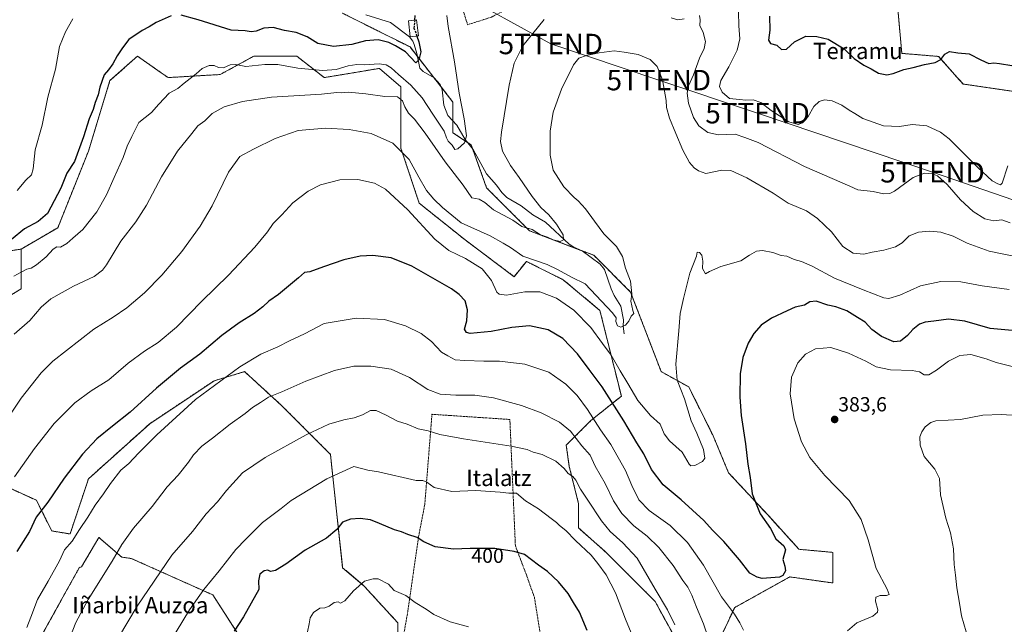
# Model space of a CAD drawing. Units: metres. Extents: x 623583 to 627012, y 4780450 to 4782826.
# Drawn here: x 626126 to 626608, y 4781621 to 4781917 of the extents above; entities that cross this region are included whole.
import ezdxf
from ezdxf.enums import TextEntityAlignment as Align

# ---------------------------------------------------------------- set-up
doc = ezdxf.new("R2010")
doc.units = ezdxf.units.M
doc.header["$MEASUREMENT"] = 0
doc.linetypes.add('TRAZOS', pattern=[0.75, 0.5, -0.25])
doc.linetypes.add('TRAZOSX2', pattern=[1.5, 1, -0.5])
doc.layers.get('0').update_dxf_attribs({"lineweight": 5})
for name, color, linetype, lineweight in [('Alambrada', 19, 'TRAZOS', 0), ('Arbolado forestal', 92, 'TRAZOS', 0), ('Arbolado forestal CxS', 92, 'Continuous', 0), ('Carátula', 7, 'Continuous', 5), ('Corriente natural lineal', 142, 'Continuous', 13), ('Curva de nivel maestra', 36, 'Continuous', 30), ('Curva de nivel maestra oculto', 36, 'TRAZOSX2', 30), ('Curva de nivel normal', 36, 'Continuous', 0), ('Edificación ligera', 1, 'Continuous', 0), ('Edificación ligera Cxs', 1, 'Continuous', 0), ('Prado', 92, 'Continuous', 0), ('Prado CxS', 92, 'Continuous', 0), ('Punto de cota en terreno', 7, 'Continuous', 0), ('Rótulo de curva de nivel directora', 19, 'Continuous', 0), ('Rótulo de punto de cota en terreno', 19, 'Continuous', 0), ('Tendido', 6, 'Continuous', 0), ('Texto cartográfico', 19, 'Continuous', 0), ('Torre de tendido puntual', 7, 'Continuous', 0)]:
    doc.layers.add(name, color=color, linetype=linetype, lineweight=lineweight)
doc.styles.add('Arial', font='txt', dxfattribs={"height": 0.2})

# ---------------------------------------------------------------- blocks, each defined once
blk = doc.blocks.new('*U154')
at = {"layer": 'Arbolado forestal CxS', "color": 92, "linetype": 'Continuous', "lineweight": 0}
for points in [[(626639.25, 4781878.2, 354.5), (626588.19, 4781885.71, 351.02), (626576.18, 4781899.23, 349.82), (626558.16, 4781900.73, 349.2), (626555.16, 4781933.77, 344.58)], [(626283.99, 4781920.39, 345.53), (626299.01, 4781912.88, 347.29), (626317.03, 4781903.87, 349.02), (626338.05, 4781876.84, 353.25), (626338.05, 4781861.82, 354.06), (626347.06, 4781855.81, 355.5), (626354.57, 4781834.79, 357.29), (626375.59, 4781813.77, 360.15), (626407.13, 4781801.75, 362.14), (626425.15, 4781783.73, 364.78), (626440.17, 4781744.69, 368.33), (626453.68, 4781737.18, 370.71), (626465.69, 4781713.15, 371.66), (626473.2, 4781695.13, 372.98), (626492.72, 4781674.11, 375.39), (626507.74, 4781657.59, 375.89), (626524.26, 4781656.09, 377.86), (626524.26, 4781641.07, 377.71), (626503.24, 4781644.07, 375.21), (626476.21, 4781629.06, 379.48), (626462.69, 4781600.52, 386.47)], [(626453.68, 4781602.03, 389.41), (626437.16, 4781632.06, 390.87), (626413.14, 4781656.09, 393.3), (626399.62, 4781668.1, 393.38), (626399.62, 4781680.11, 391.35), (626395.11, 4781698.14, 389.26), (626393.61, 4781708.65, 387.2), (626405.63, 4781720.66, 380.47), (626420.64, 4781732.67, 372.84), (626410.13, 4781774.72, 366.36), (626392.11, 4781789.74, 366.43), (626374.09, 4781798.75, 365.49), (626368.08, 4781791.24, 367.78), (626344.06, 4781809.26, 367.1), (626321.53, 4781827.28, 367.77), (626312.52, 4781854.31, 364.72), (626312.52, 4781884.35, 357.5), (626302.01, 4781893.36, 355.53), (626274.98, 4781888.85, 356.18), (626261.46, 4781899.37, 352.85), (626240.44, 4781899.37, 353.25), (626223.92, 4781890.36, 355.69), (626198.39, 4781888.85, 353.91), (626195.02, 4781891.22, 353.33), (626183.38, 4781899.37, 351.06), (626169.86, 4781887.35, 350.47), (626159.35, 4781852.81, 350.94), (626144.33, 4781815.27, 352.35), (626126.31, 4781804.76, 352.74), (626113.83, 4781802.84, 350.98)]]:
    blk.add_polyline3d(points, dxfattribs=at)
blk = doc.blocks.new('*U190')
at = {"layer": 'Curva de nivel normal', "color": 36, "linetype": 'Continuous', "lineweight": 0}
blk.add_polyline3d([(626123.02, 4781693.07, 370), (626132.86, 4781707.02, 370), (626142.59, 4781719.25, 370), (626152.59, 4781729.34, 370), (626160.72, 4781735.24, 370), (626169.41, 4781740.7, 370), (626178.86, 4781748.79, 370), (626186.86, 4781754.78, 370), (626193.61, 4781759, 370), (626202.55, 4781766.57, 370), (626215, 4781779.32, 370), (626228, 4781792.06, 370), (626241, 4781805.7, 370), (626247.08, 4781813.22, 370), (626249.94, 4781817.37, 370), (626254.1, 4781821.64, 370), (626259.53, 4781827.41, 370), (626267, 4781833.18, 370), (626273.17, 4781836.29, 370), (626282.61, 4781838.73, 370), (626291.44, 4781838.9, 370), (626299.61, 4781837.07, 370), (626304.98, 4781834.12, 370), (626315.91, 4781824.09, 370), (626329.2, 4781809.66, 370), (626336.04, 4781804.09, 370), (626344.23, 4781800.16, 370), (626352.34, 4781795.12, 370), (626356.99, 4781789.32, 370), (626359.57, 4781783.63, 370), (626360.68, 4781782.63, 370), (626364.35, 4781782.23, 370), (626373.29, 4781783.79, 370), (626380.65, 4781783.76, 370), (626388.89, 4781780.67, 370), (626397.34, 4781774.78, 370), (626405.61, 4781766.39, 370), (626411.37, 4781758.48, 370), (626415.72, 4781752.83, 370), (626420, 4781745.11, 370), (626423.79, 4781738.9, 370), (626428.68, 4781730.62, 370), (626434.92, 4781723.15, 370), (626439.73, 4781718.86, 370), (626441.61, 4781714.18, 370), (626444.25, 4781710.69, 370), (626450.42, 4781705.2, 370), (626453.88, 4781699.32, 370), (626454.71, 4781698.54, 370), (626456.71, 4781698.74, 370), (626460.46, 4781700.6, 370), (626461.57, 4781702.23, 370), (626460.84, 4781706.44, 370), (626457.72, 4781714.45, 370), (626454.84, 4781720.61, 370), (626451.59, 4781731.36, 370), (626448.01, 4781740.52, 370), (626447.32, 4781748.34, 370), (626448.83, 4781764.64, 370), (626449.46, 4781773.27, 370), (626451.14, 4781780.59, 370), (626454.16, 4781792.94, 370), (626457.47, 4781801.25, 370), (626457.74, 4781803.2, 370), (626459.02, 4781803.13, 370), (626460.06, 4781801.84, 370), (626460.54, 4781798.83, 370), (626460.48, 4781795.33, 370), (626461.86, 4781792.68, 370), (626463.85, 4781793.74, 370), (626469.47, 4781796.23, 370), (626479.23, 4781799.06, 370), (626483.53, 4781801.86, 370), (626486.87, 4781803.83, 370), (626489.87, 4781804.06, 370), (626494.87, 4781803.13, 370), (626498.94, 4781801.71, 370), (626501.84, 4781801.28, 370), (626505.3, 4781799.73, 370), (626508.95, 4781798.72, 370), (626514.25, 4781796.35, 370), (626525.1, 4781790.53, 370), (626539.28, 4781784.72, 370), (626549.27, 4781780.83, 370), (626551.84, 4781780.63, 370), (626557.18, 4781782.11, 370), (626567.3, 4781786.83, 370), (626577.26, 4781788.92, 370), (626587.05, 4781788.79, 370), (626597.61, 4781786.71, 370), (626610.74, 4781784.9, 370)], dxfattribs=at)
blk = doc.blocks.new('*U205')
at = {"layer": 'Curva de nivel normal', "color": 36, "linetype": 'Continuous', "lineweight": 0}
blk.add_polyline3d([(626111.3, 4781709.51, 365), (626126.32, 4781731.61, 365), (626136.19, 4781744.05, 365), (626141.91, 4781749.79, 365), (626162, 4781765.55, 365), (626171.42, 4781771.45, 365), (626178.12, 4781776, 365), (626186.85, 4781783.41, 365), (626195.28, 4781792, 365), (626205.14, 4781803.64, 365), (626214.18, 4781815.98, 365), (626219.95, 4781825.94, 365), (626227.99, 4781842.42, 365), (626233.5, 4781850.23, 365), (626240.2, 4781853.73, 365), (626250.89, 4781859.05, 365), (626262.16, 4781862.97, 365), (626275.65, 4781864.14, 365), (626287.16, 4781863.44, 365), (626297.96, 4781861.48, 365), (626308.64, 4781856.78, 365), (626316.56, 4781848.75, 365), (626321.32, 4781840.03, 365), (626325.12, 4781833.58, 365), (626328.72, 4781829.17, 365), (626332.97, 4781825.19, 365), (626342.16, 4781817.69, 365), (626356.3, 4781811.22, 365), (626362.73, 4781807.68, 365), (626366.26, 4781805.55, 365), (626372.37, 4781801.37, 365), (626384.23, 4781797.3, 365), (626389.37, 4781794.77, 365), (626396.22, 4781791, 365), (626402.88, 4781787.74, 365), (626416.34, 4781773.58, 365), (626418.18, 4781771.09, 365), (626417.93, 4781769.23, 365), (626418.78, 4781767.15, 365), (626420.34, 4781766.52, 365), (626422.65, 4781767.46, 365), (626424.39, 4781769.45, 365), (626425.44, 4781771.88, 365), (626426.71, 4781773.27, 365), (626426.28, 4781774.6, 365), (626425.32, 4781779.31, 365), (626425.75, 4781782.81, 365), (626425.05, 4781789.11, 365), (626422.72, 4781795.34, 365), (626421.19, 4781801.11, 365), (626418.19, 4781805.97, 365), (626412.12, 4781812.23, 365), (626407.43, 4781818.39, 365), (626403.11, 4781824.57, 365), (626399.54, 4781828.41, 365), (626397.45, 4781830.02, 365), (626392.37, 4781835.28, 365), (626387.28, 4781843.4, 365), (626385.68, 4781850.88, 365), (626385.76, 4781862.55, 365), (626387.23, 4781871.95, 365), (626391.27, 4781883.26, 365), (626397.21, 4781895.04, 365), (626399.73, 4781898.33, 365), (626403.53, 4781899.65, 365), (626409.69, 4781901.06, 365), (626417.15, 4781901.9, 365), (626422.02, 4781901.36, 365), (626428.87, 4781900.21, 365), (626434.69, 4781897.68, 365), (626438.19, 4781894.36, 365), (626440.86, 4781887.74, 365), (626442.61, 4781877.64, 365), (626442.85, 4781874.27, 365), (626444.23, 4781868.94, 365), (626447.43, 4781861.45, 365), (626450.8, 4781853.25, 365), (626454.12, 4781847.24, 365), (626456.37, 4781844.62, 365), (626458.49, 4781843.1, 365), (626462.08, 4781841.78, 365), (626469.85, 4781843.45, 365), (626474.36, 4781843.27, 365), (626482.23, 4781839.68, 365), (626495, 4781832.12, 365), (626502.36, 4781827.3, 365), (626511.41, 4781823.51, 365), (626516.79, 4781819.83, 365), (626523.69, 4781813.28, 365), (626529.3, 4781806.01, 365), (626534.38, 4781802.8, 365), (626539.57, 4781802.36, 365), (626543.67, 4781803.32, 365), (626549.32, 4781804.31, 365), (626555.14, 4781805.88, 365), (626558.35, 4781807.82, 365), (626561.81, 4781811.24, 365), (626566.41, 4781813.11, 365), (626571.68, 4781813.58, 365), (626577.28, 4781812.99, 365), (626583.28, 4781811.03, 365), (626590.14, 4781807.63, 365), (626600.94, 4781803.74, 365), (626616.21, 4781800.64, 365)], dxfattribs=at)
blk = doc.blocks.new('*U208')
at = {"layer": 'Curva de nivel normal', "color": 36, "linetype": 'Continuous', "lineweight": 0}
for points in [[(626129.13, 4781619.31, 380), (626131.14, 4781624.31, 380), (626134.38, 4781632.98, 380), (626139.62, 4781641.98, 380), (626145.11, 4781651.98, 380), (626147.68, 4781657.31, 380), (626151.44, 4781661.64, 380), (626155, 4781667.31, 380), (626159.09, 4781673.31, 380), (626162.68, 4781679.26, 380), (626166.8, 4781684.78, 380), (626170.22, 4781689.93, 380), (626175.24, 4781696.31, 380), (626179.15, 4781699.64, 380), (626183.83, 4781704.64, 380), (626192.89, 4781713.64, 380), (626211.89, 4781730.96, 380), (626233.55, 4781746.97, 380), (626243.95, 4781753.31, 380), (626252.22, 4781756.78, 380), (626257.87, 4781759.75, 380), (626265.2, 4781763.25, 380), (626274.9, 4781768.22, 380), (626290.67, 4781770.9, 380), (626304.55, 4781770.18, 380), (626314.79, 4781767.14, 380), (626322.41, 4781763.42, 380), (626327.48, 4781759.45, 380), (626332.41, 4781754.24, 380), (626335.5, 4781752.42, 380), (626339.2, 4781750.55, 380), (626343.88, 4781750.16, 380), (626353.2, 4781749.79, 380), (626360.84, 4781749.88, 380), (626373.37, 4781748.42, 380), (626385.02, 4781744.45, 380), (626393.48, 4781738.53, 380), (626399, 4781733.06, 380), (626404.09, 4781726.16, 380), (626410.44, 4781716.14, 380), (626415.41, 4781709, 380), (626422.67, 4781696.27, 380), (626425.73, 4781688.79, 380), (626429.14, 4781681.78, 380), (626434.32, 4781676.59, 380), (626444.63, 4781669.31, 380), (626453, 4781660.98, 380), (626460.91, 4781649.81, 380), (626469.7, 4781634.31, 380), (626476.11, 4781625.8, 380), (626478.75, 4781621.57, 380), (626480.5, 4781617.92, 380)], [(626531.6, 4781617.58, 380), (626536.18, 4781621.49, 380), (626543.88, 4781624.88, 380), (626546.28, 4781626.72, 380), (626546.48, 4781627.87, 380), (626545.28, 4781632.16, 380), (626545.49, 4781634.05, 380), (626547.58, 4781635.02, 380), (626550.71, 4781634.88, 380), (626552.02, 4781635.37, 380), (626550.99, 4781637.98, 380), (626545.57, 4781648.14, 380), (626541.6, 4781662.16, 380), (626538.2, 4781672.24, 380), (626532.41, 4781681.51, 380), (626520.34, 4781693.77, 380), (626513.06, 4781702.52, 380), (626508.99, 4781710.22, 380), (626505.45, 4781721.58, 380), (626503.37, 4781733.8, 380), (626504.12, 4781741.96, 380), (626507.22, 4781749.03, 380), (626510.94, 4781753.2, 380), (626515.81, 4781755.87, 380), (626523.33, 4781756.45, 380), (626532.05, 4781753.79, 380), (626540.49, 4781749.86, 380), (626545.58, 4781747.08, 380), (626552.55, 4781745.55, 380), (626563.16, 4781745.25, 380), (626566.9, 4781744.55, 380), (626569.13, 4781743.06, 380), (626571.45, 4781743.17, 380), (626575.18, 4781745.36, 380), (626581.07, 4781749.79, 380), (626586.67, 4781752.66, 380), (626592.06, 4781753.09, 380), (626599.48, 4781750.98, 380), (626604.38, 4781749.13, 380), (626612.98, 4781747.07, 380)]]:
    blk.add_polyline3d(points, dxfattribs=at)
blk = doc.blocks.new('*U212')
at = {"layer": 'Curva de nivel normal', "color": 36, "linetype": 'Continuous', "lineweight": 0}
for points in [[(626149.4, 4781612.01, 385), (626153.14, 4781621.66, 385), (626159.22, 4781632.92, 385), (626170.93, 4781651.76, 385), (626175.65, 4781659.98, 385), (626181.39, 4781667.88, 385), (626190.61, 4781678.57, 385), (626197.96, 4781688.21, 385), (626203.4, 4781693.98, 385), (626208.42, 4781700.31, 385), (626210.84, 4781703.86, 385), (626215.02, 4781708.12, 385), (626220.19, 4781712, 385), (626228.86, 4781719.02, 385), (626236.24, 4781724.19, 385), (626239.82, 4781727.18, 385), (626243.66, 4781729.51, 385), (626247.64, 4781732.22, 385), (626254.2, 4781734.78, 385), (626265.87, 4781740.03, 385), (626279.93, 4781745.32, 385), (626289.46, 4781747.4, 385), (626297.76, 4781747.36, 385), (626307.72, 4781745.87, 385), (626316.79, 4781741.9, 385), (626325.83, 4781735.97, 385), (626331.81, 4781733.65, 385), (626339.53, 4781733.19, 385), (626348.72, 4781733.22, 385), (626357.93, 4781731.81, 385), (626371.66, 4781728.08, 385), (626381.34, 4781724.53, 385), (626390.29, 4781719.95, 385), (626395.64, 4781715.56, 385), (626401.25, 4781708.3, 385), (626405.28, 4781703.66, 385), (626407.77, 4781698.28, 385), (626412.75, 4781689.77, 385), (626416.78, 4781681.42, 385), (626420.84, 4781675.16, 385), (626426.84, 4781669.08, 385), (626433.36, 4781663.96, 385), (626438.94, 4781658.41, 385), (626446.03, 4781649.64, 385), (626450.74, 4781642.31, 385), (626453.2, 4781638.98, 385), (626455.28, 4781635.06, 385), (626457.43, 4781629.22, 385), (626460.96, 4781621.08, 385), (626465.41, 4781608.18, 385)], [(626589.7, 4781617.07, 385), (626587.46, 4781624.89, 385), (626586.46, 4781631.23, 385), (626585.12, 4781638.66, 385), (626584.5, 4781644.92, 385), (626583.82, 4781650.08, 385), (626583.51, 4781657.88, 385), (626582.08, 4781665.71, 385), (626579.79, 4781672.8, 385), (626577.16, 4781684.27, 385), (626576.58, 4781692.3, 385), (626574.34, 4781696.93, 385), (626569.16, 4781703.08, 385), (626567.09, 4781708.69, 385), (626567.06, 4781712.7, 385), (626567.93, 4781715.26, 385), (626569.54, 4781717.65, 385), (626572.32, 4781719.78, 385), (626574.85, 4781720.56, 385), (626586.88, 4781721.29, 385), (626597.88, 4781723.34, 385), (626606.88, 4781723.66, 385), (626628.21, 4781722.39, 385)]]:
    blk.add_polyline3d(points, dxfattribs=at)
blk = doc.blocks.new('*U217')
at = {"layer": 'Curva de nivel normal', "color": 36, "linetype": 'Continuous', "lineweight": 0}
blk.add_polyline3d([(626124.43, 4781833.54, 345), (626128.58, 4781838.64, 345), (626131.35, 4781841.2, 345), (626132.32, 4781844.15, 345), (626133.22, 4781853.49, 345), (626136.69, 4781865.49, 345), (626139.51, 4781879.28, 345), (626143.27, 4781892.91, 345), (626145.21, 4781904.03, 345), (626148.08, 4781911.25, 345), (626151.61, 4781917.59, 345)], dxfattribs=at)
blk = doc.blocks.new('*U224')
at = {"layer": 'Curva de nivel maestra', "color": 36, "linetype": 'Continuous', "lineweight": 30}
blk.add_polyline3d([(626615.83, 4781764.52, 375), (626601.5, 4781765.85, 375), (626589.09, 4781769.42, 375), (626581.02, 4781770.34, 375), (626573.88, 4781769.36, 375), (626569.54, 4781768.96, 375), (626566.88, 4781767.93, 375), (626563.54, 4781765.34, 375), (626560.88, 4781762.41, 375), (626557.54, 4781759.56, 375), (626554.28, 4781759.34, 375), (626548.15, 4781761.84, 375), (626543.51, 4781765.42, 375), (626540.27, 4781768.92, 375), (626536.47, 4781771.29, 375), (626531.14, 4781774.5, 375), (626525.81, 4781776.48, 375), (626521.95, 4781777.36, 375), (626516.1, 4781779.17, 375), (626513.01, 4781778.97, 375), (626510.49, 4781777.24, 375), (626505.88, 4781776.33, 375), (626501.88, 4781774.58, 375), (626494.2, 4781770.96, 375), (626489.22, 4781767.54, 375), (626485.58, 4781763.39, 375), (626482.79, 4781758.64, 375), (626480.16, 4781751.59, 375), (626478.98, 4781743.66, 375), (626478.67, 4781732.12, 375), (626479.38, 4781723.16, 375), (626481.51, 4781709.28, 375), (626482.63, 4781699.26, 375), (626483.78, 4781692.85, 375), (626484.74, 4781684.83, 375), (626488.69, 4781675.04, 375), (626493.79, 4781667.74, 375), (626496.42, 4781662.69, 375), (626500.39, 4781659.23, 375), (626501.1, 4781657.31, 375), (626499.9, 4781652.61, 375), (626500.82, 4781649.39, 375), (626501.19, 4781646.98, 375), (626499.9, 4781644.81, 375), (626498.26, 4781643.9, 375), (626489.71, 4781643.35, 375), (626487.27, 4781643.85, 375), (626483.66, 4781645.96, 375), (626478.65, 4781652.39, 375), (626470.84, 4781661.37, 375), (626465.36, 4781666.92, 375), (626461.09, 4781671.7, 375), (626450.02, 4781681.9, 375), (626441.18, 4781689.16, 375), (626435.49, 4781696.71, 375), (626431.59, 4781704.43, 375), (626428.22, 4781709.85, 375), (626421.86, 4781720.54, 375), (626411.17, 4781737.21, 375), (626404.86, 4781745.73, 375), (626399.16, 4781753.38, 375), (626391.91, 4781760.95, 375), (626384.77, 4781765.26, 375), (626375.58, 4781767.11, 375), (626366.87, 4781766.41, 375), (626356.77, 4781764.33, 375), (626346.49, 4781763.4, 375), (626344.72, 4781763.8, 375), (626343.76, 4781765.53, 375), (626344.92, 4781769.66, 375), (626345.14, 4781775.04, 375), (626344.01, 4781779.33, 375), (626341.1, 4781782.55, 375), (626337.3, 4781785.21, 375), (626317.94, 4781796.38, 375), (626307.72, 4781800.5, 375), (626298.77, 4781801.58, 375), (626292.62, 4781801.28, 375), (626284.64, 4781799.44, 375), (626274.61, 4781796.06, 375), (626267.97, 4781793.56, 375), (626265.2, 4781793.36, 375), (626262.27, 4781790.71, 375), (626256.49, 4781785.85, 375), (626252.6, 4781782.47, 375), (626247.87, 4781779.18, 375), (626244.87, 4781776.43, 375), (626240.53, 4781773.17, 375), (626233.26, 4781768.62, 375), (626224.76, 4781762.39, 375), (626213.92, 4781753.31, 375), (626204.52, 4781746.4, 375), (626192.74, 4781736.62, 375), (626179.83, 4781724.8, 375), (626171.1, 4781718, 375), (626163.49, 4781711.71, 375), (626156.39, 4781704.24, 375), (626147.49, 4781692.51, 375), (626139.48, 4781680.64, 375), (626133.74, 4781673.34, 375), (626130.37, 4781666.31, 375), (626124.18, 4781656.48, 375)], dxfattribs=at)
blk = doc.blocks.new('5PATER')
at = {"layer": 'Carátula', "linetype": 'Continuous', "lineweight": 5}
h = blk.add_hatch(color=250, dxfattribs=at)
edge = h.paths.add_edge_path()
edge.add_ellipse((0, 0.01), major_axis=(-1.33, -1.34), ratio=0.999422, start_angle=0, end_angle=360)
blk = doc.blocks.new('5TTEND')
blk.add_text('5TTEND', height=10).set_placement((0, 0), align=Align.MIDDLE_CENTER)

msp = doc.modelspace()

# ---------------------------------------------------------------- linework, layer by layer
at = {"layer": 'Alambrada', "color": 19, "linetype": 'TRAZOS', "lineweight": 0}
for points in [[(626345.23, 4781914.77, 357.52), (626356.65, 4781918.38, 357.19), (626372.29, 4781926.19, 359), (626369.88, 4781934.61, 364.81), (626342.83, 4781922.58, 358.45), (626345.23, 4781914.77, 357.52)], [(626382.76, 4781574.72, 414.92), (626386, 4781589.51, 416.85), (626382.22, 4781607.76, 408.6), (626378.01, 4781634.03, 403.38), (626374.07, 4781645.1, 406.69), (626368.69, 4781659.24, 400.09), (626365.98, 4781721.24, 398.19), (626327.78, 4781723.77, 400.57), (626324.26, 4781679.6, 398.32), (626321.23, 4781663.79, 401.79), (626315.84, 4781626.6, 410.6), (626309.4, 4781590.24, 423.17), (626382.76, 4781574.72, 414.92)]]:
    msp.add_polyline3d(points, dxfattribs=at)
at = {"layer": 'Arbolado forestal', "color": 92, "linetype": 'TRAZOS', "lineweight": 0}
for points in [[(626639.25, 4781878.2, 354.5), (626588.19, 4781885.71, 351.02), (626576.18, 4781899.23, 349.82), (626558.16, 4781900.73, 349.2), (626555.16, 4781933.77, 344.58)], [(626283.99, 4781920.39, 345.53), (626299.01, 4781912.88, 347.29), (626317.03, 4781903.87, 349.02), (626320.72, 4781899.12, 349.9), (626328.63, 4781888.95, 351.14), (626332.22, 4781884.34, 352.06), (626338.05, 4781876.84, 353.25), (626338.05, 4781867.51, 353.5), (626338.05, 4781861.82, 354.06), (626345.16, 4781857.08, 355.15), (626347.06, 4781855.81, 355.5), (626347.81, 4781853.71, 355.59), (626354.57, 4781834.79, 357.29), (626375.59, 4781813.77, 360.15), (626400.81, 4781804.16, 360.77), (626407.13, 4781801.75, 362.14), (626425.15, 4781783.73, 364.78), (626440.16, 4781744.69, 368.33), (626453.68, 4781737.18, 370.71), (626465.69, 4781713.15, 371.66), (626473.2, 4781695.13, 372.98), (626492.72, 4781674.11, 375.39), (626507.74, 4781657.59, 375.89), (626524.26, 4781656.09, 377.86), (626524.26, 4781641.07, 377.71), (626503.24, 4781644.07, 375.21), (626476.21, 4781629.06, 379.48), (626462.69, 4781600.52, 386.47)], [(626453.68, 4781602.03, 389.41), (626437.16, 4781632.06, 390.87), (626413.13, 4781656.09, 393.3), (626399.62, 4781668.1, 393.38), (626399.62, 4781680.11, 391.35), (626395.11, 4781698.14, 389.26), (626393.61, 4781708.65, 387.2), (626405.63, 4781720.66, 380.47), (626420.64, 4781732.67, 372.84), (626410.13, 4781774.72, 366.36), (626392.11, 4781789.74, 366.43), (626374.09, 4781798.75, 365.49), (626368.08, 4781791.24, 367.78), (626344.06, 4781809.26, 367.1), (626321.53, 4781827.28, 367.77), (626312.52, 4781854.31, 364.72), (626312.52, 4781884.35, 357.5), (626302.01, 4781893.36, 355.53), (626274.98, 4781888.85, 356.18), (626261.46, 4781899.37, 352.85), (626240.44, 4781899.37, 353.25), (626223.92, 4781890.36, 355.69), (626198.39, 4781888.86, 353.91), (626195.01, 4781891.22, 353.33), (626183.38, 4781899.37, 351.06), (626169.86, 4781887.35, 350.47), (626159.35, 4781852.81, 350.94), (626144.33, 4781815.27, 352.35), (626126.31, 4781804.76, 352.74)], [(626126.31, 4781804.76, 352.74), (626113.83, 4781802.84, 350.98), (626106.24, 4781815.95, 347.46), (626097.96, 4781830.44, 343.8), (626088.3, 4781842.85, 341.05), (626077.26, 4781852.51, 340.08), (626069.67, 4781852.51, 340.35), (626063.97, 4781846.34, 341.1), (626060.24, 4781842.3, 341.52)], [(626126.31, 4781804.76, 352.74), (626126.31, 4781785.24, 356.39), (626072.25, 4781752.2, 351.53), (626067.75, 4781732.68, 351.8), (626079.76, 4781725.17, 355.47), (626106.79, 4781702.64, 364.83), (626117.3, 4781689.13, 369.26), (626133.82, 4781681.62, 373.57), (626141.33, 4781666.6, 377.22), (626150.34, 4781665.1, 379.02), (626159.35, 4781692.13, 377.06), (626189.38, 4781719.16, 377.99), (626220.92, 4781740.19, 379.45), (626235.93, 4781744.69, 380.89), (626253.96, 4781728.17, 386.27), (626265.97, 4781716.16, 389.43), (626277.98, 4781704.14, 392.85), (626283.99, 4781648.58, 403.59), (626294.5, 4781639.57, 405.48), (626311.02, 4781621.55, 407.27), (626311.02, 4781599.39, 409.16)], [(626235.93, 4781611.04, 401.71), (626220.33, 4781635.22, 396.15), (626180.37, 4781653.09, 386.53), (626175.67, 4781653.76, 385.55), (626164.51, 4781663.44, 382.36), (626155.98, 4781649.03, 382.33), (626154.84, 4781648.58, 382.14), (626132.32, 4781608.04, 381.22)]]:
    msp.add_polyline3d(points, dxfattribs=at)
at = {"layer": 'Arbolado forestal CxS', "color": 92, "linetype": 'Continuous', "lineweight": 0}
for points in [[(626113.83, 4781802.84, 350.98), (626126.31, 4781804.76, 352.74), (626126.31, 4781804.76, 352.74), (626126.31, 4781785.24, 356.39), (626072.25, 4781752.2, 351.53)], [(626117.3, 4781689.13, 369.26), (626133.82, 4781681.62, 373.57), (626141.33, 4781666.6, 377.22), (626150.34, 4781665.1, 379.02), (626159.35, 4781692.13, 377.06), (626189.38, 4781719.16, 377.99), (626220.92, 4781740.19, 379.45), (626235.93, 4781744.69, 380.89), (626253.96, 4781728.17, 386.27), (626265.97, 4781716.16, 389.43), (626277.98, 4781704.14, 392.85), (626283.99, 4781648.58, 403.59), (626294.5, 4781639.57, 405.48), (626311.02, 4781621.55, 407.27), (626311.02, 4781590.01, 409.52)], [(626235.93, 4781611.04, 401.71), (626220.33, 4781635.22, 396.15), (626180.37, 4781653.09, 386.53), (626175.68, 4781653.76, 385.55), (626164.51, 4781663.44, 382.36), (626155.98, 4781649.03, 382.33), (626154.84, 4781648.58, 382.14), (626132.32, 4781608.04, 381.22)]]:
    msp.add_polyline3d(points, dxfattribs=at)
at = {"layer": 'Corriente natural lineal', "color": 142, "linetype": 'Continuous', "lineweight": 13}
msp.add_polyline3d([(626422, 4781763.15, 365.59), (626421.49, 4781766.99, 364.69), (626421.69, 4781770.13, 364.43), (626420.44, 4781776.74, 364.3), (626417.09, 4781782.03, 363.45), (626415.6, 4781785.25, 363.28), (626412.32, 4781794.72, 362.97), (626410.19, 4781797.45, 362.81), (626401.49, 4781803.86, 360.77), (626397.3, 4781805.71, 360.42), (626395.09, 4781807.2, 360.23), (626383.52, 4781817.98, 359.22), (626377.23, 4781821.57, 358.73), (626371.49, 4781825.94, 358.17), (626364.51, 4781830.03, 357.34), (626362, 4781832.49, 357.03), (626359.38, 4781836.19, 356.87), (626354.55, 4781841.75, 356.26), (626347.96, 4781853.52, 355.61), (626344.04, 4781858.5, 354.84), (626339.91, 4781865.45, 353.82), (626335.59, 4781870.23, 353.24), (626333.62, 4781875.27, 352.75), (626332.72, 4781882.9, 352.17), (626331.83, 4781885.47, 351.93), (626328.9, 4781888.8, 351.2), (626323.5, 4781891.8, 350.56), (626321.89, 4781893.53, 350.44), (626320.39, 4781900.74, 349.64), (626319, 4781905.01, 349.2), (626318.34, 4781906.72, 349.08), (626316.83, 4781908.84, 348.47), (626307.5, 4781915.86, 347.42), (626295.28, 4781919.69, 345.11)], dxfattribs=at)
at = {"layer": 'Curva de nivel maestra', "color": 36, "linetype": 'Continuous', "lineweight": 30}
for points in [[(626199.94, 4781919.11, 350), (626192.52, 4781915.86, 350), (626189.1, 4781913.79, 350), (626185.63, 4781912.01, 350), (626179.14, 4781907.56, 350), (626176, 4781903.37, 350), (626173.4, 4781899.53, 350), (626171.36, 4781895.55, 350), (626169.22, 4781892.7, 350), (626167.01, 4781890.16, 350), (626164.9, 4781884.21, 350), (626164.15, 4781880.41, 350), (626162.6, 4781876.61, 350), (626161.6, 4781873.26, 350), (626159.63, 4781868.69, 350), (626156.87, 4781859.87, 350), (626152.5, 4781847.68, 350), (626148.72, 4781841.95, 350), (626145.78, 4781834.66, 350), (626139.3, 4781822.15, 350), (626134.68, 4781818.34, 350), (626127.96, 4781814.73, 350), (626121.58, 4781809.55, 350)], [(626320.35, 4781909.24, 350), (626321.36, 4781906.41, 350), (626322.4, 4781901.42, 350), (626321.36, 4781897.57, 350), (626319.89, 4781896.16, 350), (626314.87, 4781901.56, 350), (626309.87, 4781904.5, 350), (626306.6, 4781906.03, 350), (626301.45, 4781907.32, 350), (626295.26, 4781906.9, 350), (626288.53, 4781905.14, 350), (626279.52, 4781904.14, 350), (626271.74, 4781905.58, 350), (626266.64, 4781908.76, 350), (626261.22, 4781911, 350), (626255.52, 4781911.98, 350), (626249.99, 4781913.44, 350), (626245.3, 4781913.09, 350), (626241.53, 4781911.63, 350), (626239.2, 4781911.36, 350), (626236.2, 4781911.86, 350), (626229.39, 4781912.15, 350), (626213.08, 4781917.21, 350), (626204.85, 4781919.4, 350)], [(626319.36, 4781917.05, 350), (626319.59, 4781919.34, 350)], [(626493.29, 4781918.97, 350), (626493.38, 4781912.17, 350), (626492.77, 4781907.22, 350), (626493.73, 4781905.52, 350), (626496.82, 4781904.74, 350), (626499.2, 4781902.63, 350), (626501.54, 4781902.84, 350), (626505.54, 4781906.45, 350), (626511.12, 4781909.17, 350), (626516.52, 4781908.94, 350), (626522.05, 4781907.69, 350), (626529.92, 4781902.92, 350), (626534.74, 4781898.19, 350), (626539.49, 4781894.95, 350), (626543.12, 4781893.15, 350), (626546.71, 4781890.95, 350), (626550.75, 4781890.25, 350), (626553.95, 4781890.87, 350), (626559.19, 4781892.86, 350), (626563.68, 4781893.76, 350), (626569.23, 4781895.32, 350), (626574.58, 4781896.26, 350), (626577.35, 4781897.7, 350), (626579.24, 4781900.41, 350), (626581.54, 4781901.65, 350), (626585.55, 4781901.01, 350), (626591.24, 4781900.54, 350), (626596.88, 4781897.53, 350), (626600.88, 4781895.77, 350), (626603.21, 4781896.04, 350), (626606, 4781895.81, 350), (626612.05, 4781894.81, 350)], [(626403.95, 4781617.86, 400), (626400.19, 4781626.78, 400), (626397.18, 4781631.43, 400), (626394.5, 4781635.87, 400), (626389.87, 4781641.66, 400), (626384.5, 4781646.72, 400), (626380, 4781649.78, 400), (626373.08, 4781655.01, 400), (626368.02, 4781656.58, 400), (626358.53, 4781657.96, 400), (626346.53, 4781658.06, 400), (626338.41, 4781657.66, 400), (626329.37, 4781658.81, 400), (626323.77, 4781661.25, 400), (626320.54, 4781663.36, 400), (626315.87, 4781664.84, 400), (626312.82, 4781666.22, 400), (626309.37, 4781667.15, 400), (626302.11, 4781670.3, 400), (626297.64, 4781672.06, 400), (626292.55, 4781672.66, 400), (626287.84, 4781672.41, 400), (626283.87, 4781670.97, 400), (626281.2, 4781667.31, 400), (626276.04, 4781663.04, 400), (626265.56, 4781657.24, 400), (626256.13, 4781650.29, 400), (626251.14, 4781647.24, 400), (626248.64, 4781646.75, 400), (626247.28, 4781647.31, 400), (626245.55, 4781647.07, 400), (626243.46, 4781645.39, 400), (626242.66, 4781642.11, 400), (626242.93, 4781637.8, 400), (626235.4, 4781624.45, 400), (626230.83, 4781617.51, 400)]]:
    msp.add_polyline3d(points, dxfattribs=at)
at = {"layer": 'Curva de nivel maestra oculto', "color": 36, "linetype": 'TRAZOSX2', "lineweight": 30}
msp.add_polyline3d([(626319.36, 4781917.05, 350), (626318.96, 4781913.15, 350), (626320.35, 4781909.24, 350)], dxfattribs=at)
at = {"layer": 'Curva de nivel normal', "color": 36, "linetype": 'Continuous', "lineweight": 0}
for points in [[(626122.74, 4781791.55, 355), (626126.39, 4781793.46, 355), (626129.07, 4781794.97, 355), (626131.19, 4781795.46, 355), (626133.86, 4781797, 355), (626138.69, 4781801.05, 355), (626141.98, 4781804.75, 355), (626143.89, 4781805.85, 355), (626145.61, 4781805.78, 355), (626148.67, 4781807.44, 355), (626151.64, 4781810.18, 355), (626156.64, 4781814.44, 355), (626163.39, 4781822.98, 355), (626168.27, 4781831.32, 355), (626171.9, 4781839.91, 355), (626176.36, 4781849.69, 355), (626178.28, 4781855.25, 355), (626180.55, 4781859.99, 355), (626184.02, 4781866.78, 355), (626190.18, 4781871.8, 355), (626193.86, 4781875.87, 355), (626198.92, 4781881.14, 355), (626203.11, 4781883.47, 355), (626206.25, 4781886.07, 355), (626212.11, 4781890.65, 355), (626215.15, 4781893.26, 355), (626218.53, 4781894.74, 355), (626221.01, 4781894.84, 355), (626223.15, 4781893.73, 355), (626225.5, 4781893.67, 355), (626228.86, 4781895.05, 355), (626231.53, 4781895.22, 355), (626236.53, 4781894.3, 355), (626245.87, 4781895.28, 355), (626252.18, 4781895.24, 355), (626261.95, 4781893.46, 355), (626274.28, 4781892.4, 355), (626280.81, 4781892.85, 355), (626286.73, 4781894.59, 355), (626290.87, 4781895.29, 355), (626294.53, 4781895.17, 355), (626301.87, 4781895.58, 355), (626305.3, 4781895.19, 355), (626307.83, 4781893.63, 355), (626311.31, 4781890.33, 355), (626317.49, 4781885.21, 355), (626323.02, 4781878.97, 355), (626328.13, 4781870.98, 355), (626333.76, 4781862.65, 355), (626334.98, 4781859.37, 355), (626335.77, 4781857.61, 355), (626337.67, 4781855.76, 355), (626339.06, 4781853.61, 355), (626340.44, 4781853.95, 355), (626343.8, 4781856.94, 355), (626344.67, 4781860.23, 355), (626343.52, 4781868.64, 355), (626341.15, 4781881.27, 355), (626338.82, 4781896.61, 355), (626335.73, 4781913.88, 355), (626335.13, 4781919.29, 355)], [(626445.05, 4781918.12, 360), (626448.4, 4781917.24, 360), (626451.42, 4781917.7, 360)], [(626458.98, 4781919.34, 360), (626459.31, 4781917.19, 360), (626459.05, 4781914.45, 360), (626460.79, 4781910.91, 360), (626461.87, 4781906.59, 360), (626461.26, 4781903.14, 360), (626459.04, 4781898.32, 360), (626455.99, 4781890.2, 360), (626453.56, 4781884.84, 360), (626452.84, 4781881.14, 360), (626453.61, 4781876.26, 360), (626456, 4781869.27, 360), (626458.57, 4781865.19, 360), (626463.12, 4781861.95, 360), (626468.29, 4781860.73, 360), (626476.37, 4781861.06, 360), (626481.11, 4781859.49, 360), (626487.78, 4781856.97, 360), (626510.47, 4781845.32, 360), (626532.64, 4781835.62, 360), (626536.53, 4781833.78, 360), (626544.12, 4781832.97, 360), (626549.19, 4781831.81, 360), (626552.26, 4781832.01, 360), (626554.52, 4781833.14, 360), (626563.78, 4781839.84, 360), (626569.25, 4781842.03, 360), (626573.14, 4781841.72, 360), (626575.72, 4781840.63, 360), (626580.32, 4781836.48, 360), (626586.99, 4781829, 360), (626593.21, 4781823.16, 360), (626598.88, 4781819.58, 360), (626603.21, 4781818.65, 360), (626607.21, 4781819.18, 360), (626611.21, 4781817.61, 360)], [(626478.04, 4781921.13, 355), (626478.3, 4781914.24, 355), (626478.78, 4781907.8, 355), (626477.44, 4781902.36, 355), (626473.41, 4781894.06, 355), (626469.39, 4781887.51, 355), (626468.71, 4781884.5, 355), (626470.11, 4781881.66, 355), (626473.62, 4781878.61, 355), (626478.58, 4781878.04, 355), (626481.74, 4781877.84, 355), (626485.22, 4781878.03, 355), (626489.06, 4781876.72, 355), (626494.15, 4781872.75, 355), (626502.74, 4781867.23, 355), (626507.28, 4781865.87, 355), (626509.43, 4781866.66, 355), (626512.16, 4781869.82, 355), (626515.08, 4781874.73, 355), (626517.56, 4781877.14, 355), (626520.22, 4781877.95, 355), (626523.95, 4781877.4, 355), (626528.82, 4781875.3, 355), (626532.38, 4781872.84, 355), (626535.09, 4781871.23, 355), (626539.02, 4781868.81, 355), (626549.13, 4781865.15, 355), (626557.02, 4781864.91, 355), (626563.29, 4781865.92, 355), (626570.41, 4781865.13, 355), (626577.19, 4781862.08, 355), (626581.45, 4781858.91, 355), (626595.42, 4781844.72, 355), (626602.54, 4781838.18, 355), (626605.18, 4781836.72, 355), (626606.51, 4781836.3, 355), (626607.32, 4781837.04, 355), (626610.1, 4781845.52, 355)], [(626123, 4781762.99, 360), (626130.6, 4781769.7, 360), (626136.18, 4781776.32, 360), (626140.97, 4781780.31, 360), (626151.98, 4781786.64, 360), (626162.07, 4781791.31, 360), (626166.3, 4781794.48, 360), (626168.23, 4781797, 360), (626175.29, 4781808.65, 360), (626182.52, 4781818.17, 360), (626187.86, 4781826.24, 360), (626195.14, 4781840.14, 360), (626203.01, 4781852.76, 360), (626210.04, 4781861.45, 360), (626212.99, 4781865.18, 360), (626216.39, 4781867.65, 360), (626220.01, 4781871.19, 360), (626225.83, 4781874.47, 360), (626234.82, 4781877.18, 360), (626249.04, 4781879.23, 360), (626273.63, 4781880.8, 360), (626281.14, 4781881.5, 360), (626283.27, 4781881.46, 360), (626286.9, 4781881.63, 360), (626295.29, 4781880.82, 360), (626304.62, 4781879.56, 360), (626310.92, 4781879.34, 360), (626313.37, 4781877.49, 360), (626314.48, 4781874.47, 360), (626316.2, 4781871.46, 360), (626319.16, 4781868.48, 360), (626324.52, 4781861.64, 360), (626334.33, 4781847.62, 360), (626343.1, 4781836.08, 360), (626347.37, 4781829.84, 360), (626350.97, 4781829.33, 360), (626353.78, 4781827.66, 360), (626358.03, 4781823.99, 360), (626367.39, 4781818.92, 360), (626371.89, 4781815.8, 360), (626376.85, 4781814.38, 360), (626381, 4781811.71, 360), (626384.4, 4781810.56, 360), (626387.26, 4781809.36, 360), (626390.7, 4781808.56, 360), (626392.3, 4781809.39, 360), (626392.05, 4781811.7, 360), (626388.8, 4781817, 360), (626385.07, 4781821.62, 360), (626381.08, 4781825.21, 360), (626376.89, 4781830.6, 360), (626370.58, 4781839.9, 360), (626366.33, 4781845.69, 360), (626362.3, 4781852.8, 360), (626361.46, 4781857.47, 360), (626361.92, 4781862.05, 360), (626365.61, 4781885.08, 360), (626368.01, 4781895.95, 360), (626372.26, 4781904.38, 360), (626382.83, 4781917.28, 360)], [(626174.03, 4781614.31, 390), (626183.22, 4781629.64, 390), (626200.23, 4781654.64, 390), (626210.42, 4781666.31, 390), (626217, 4781674.95, 390), (626222.58, 4781680.88, 390), (626227.06, 4781686.41, 390), (626234.94, 4781695.1, 390), (626245.98, 4781702.58, 390), (626266.14, 4781713.66, 390), (626277.2, 4781718.89, 390), (626284.62, 4781721.04, 390), (626289.62, 4781722, 390), (626293.69, 4781723.55, 390), (626297.64, 4781725.69, 390), (626300.48, 4781725.63, 390), (626305.32, 4781723.35, 390), (626310.89, 4781720.49, 390), (626315.63, 4781718.98, 390), (626320.99, 4781716.62, 390), (626325.94, 4781715.6, 390), (626331.64, 4781713.93, 390), (626343.24, 4781711.78, 390), (626366.6, 4781708.21, 390), (626374.44, 4781706.48, 390), (626377.42, 4781705.14, 390), (626381.87, 4781704.05, 390), (626388.5, 4781700.77, 390), (626392.61, 4781697.28, 390), (626394.62, 4781694.73, 390), (626396.9, 4781693.35, 390), (626398.36, 4781691.46, 390), (626400.58, 4781687.01, 390), (626404.26, 4781681.63, 390), (626410.84, 4781671.6, 390), (626415.2, 4781666.31, 390), (626421.41, 4781660.75, 390), (626428.45, 4781653.26, 390), (626437.2, 4781638.02, 390)], [(626425.53, 4781616.64, 395), (626422.73, 4781623.38, 395), (626417.84, 4781636.27, 395), (626413.25, 4781645.15, 395), (626409.1, 4781650.7, 395), (626405.86, 4781654.65, 395), (626398.23, 4781661.91, 395), (626393.34, 4781666.8, 395), (626390.36, 4781669.24, 395), (626388.78, 4781670.81, 395), (626386.24, 4781672.61, 395), (626379.94, 4781677.4, 395), (626373.64, 4781681.38, 395), (626369.2, 4781685.09, 395), (626365.53, 4781685.08, 395), (626361.15, 4781685.6, 395), (626349.31, 4781686.45, 395), (626337.5, 4781685.94, 395), (626328.79, 4781687.83, 395), (626325.32, 4781690.48, 395), (626323.32, 4781691.36, 395), (626320.09, 4781691.36, 395), (626301.49, 4781695.6, 395), (626296.37, 4781696.39, 395), (626289.53, 4781698.19, 395), (626276.24, 4781692.15, 395), (626258.72, 4781681.48, 395), (626253.85, 4781677.66, 395), (626244.72, 4781670.81, 395), (626236.54, 4781662.64, 395), (626231.57, 4781657.5, 395), (626223.44, 4781647.05, 395), (626215.86, 4781637.84, 395), (626208.86, 4781627.84, 395), (626195.81, 4781606.31, 395)], [(626345.72, 4781619.6, 405), (626336.63, 4781621.97, 405), (626328.73, 4781625.55, 405), (626324.86, 4781628.27, 405), (626319.62, 4781631.56, 405), (626314.91, 4781634.86, 405), (626309.28, 4781637.39, 405), (626306.53, 4781640.5, 405), (626301.39, 4781643.04, 405), (626299.01, 4781643.18, 405), (626294.69, 4781641.93, 405), (626289.29, 4781637.26, 405), (626285, 4781632.26, 405), (626282.93, 4781631.16, 405), (626281.76, 4781631.87, 405), (626279.76, 4781631.54, 405), (626277.31, 4781629.66, 405), (626275.2, 4781628.94, 405), (626272.87, 4781628.77, 405), (626269.63, 4781626.61, 405), (626268, 4781623.91, 405), (626267.54, 4781621.07, 405), (626266.7, 4781617.19, 405)], [(626437.2, 4781638.02, 390), (626443.26, 4781627.87, 390), (626446.79, 4781620.57, 390)]]:
    msp.add_polyline3d(points, dxfattribs=at)
at = {"layer": 'Edificación ligera', "color": 1, "linetype": 'Continuous', "lineweight": 0}
msp.add_polyline3d([(626321.18, 4781909.34, 351.55), (626317.12, 4781908.86, 352.15), (626316.2, 4781916.68, 350.11), (626320.25, 4781917.16, 352.1), (626321.18, 4781909.34, 351.55)], dxfattribs=at)
at = {"layer": 'Edificación ligera Cxs', "color": 1, "linetype": 'Continuous', "lineweight": 0}
msp.add_polyline3d([(626321.18, 4781909.34, 351.55), (626317.12, 4781908.86, 352.15), (626316.2, 4781916.68, 350.11), (626320.25, 4781917.16, 352.1), (626321.18, 4781909.34, 351.55)], close=True, dxfattribs=at)
at = {"layer": 'Prado', "color": 92, "linetype": 'Continuous', "lineweight": 0}
for points in [[(626639.25, 4781878.2, 354.5), (626588.19, 4781885.71, 351.02), (626576.18, 4781899.23, 349.82), (626558.16, 4781900.73, 349.2), (626555.16, 4781933.77, 344.58)], [(626283.99, 4781920.39, 345.53), (626299.01, 4781912.88, 347.29), (626317.03, 4781903.87, 349.02), (626320.72, 4781899.12, 349.9), (626328.63, 4781888.95, 351.14), (626332.22, 4781884.34, 352.06), (626338.05, 4781876.84, 353.25), (626338.05, 4781867.51, 353.5), (626338.05, 4781861.82, 354.06), (626345.16, 4781857.08, 355.15), (626347.06, 4781855.81, 355.5), (626347.81, 4781853.71, 355.59), (626354.57, 4781834.79, 357.29), (626375.59, 4781813.77, 360.15), (626400.81, 4781804.16, 360.77), (626407.13, 4781801.75, 362.14), (626425.15, 4781783.73, 364.78), (626440.16, 4781744.69, 368.33), (626453.68, 4781737.18, 370.71), (626465.69, 4781713.15, 371.66), (626473.2, 4781695.13, 372.98), (626492.72, 4781674.11, 375.39), (626507.74, 4781657.59, 375.89), (626524.26, 4781656.09, 377.86), (626524.26, 4781641.07, 377.71), (626503.24, 4781644.07, 375.21), (626476.21, 4781629.06, 379.48), (626462.69, 4781600.52, 386.47)], [(626453.68, 4781602.03, 389.41), (626437.16, 4781632.06, 390.87), (626413.13, 4781656.09, 393.3), (626399.62, 4781668.1, 393.38), (626399.62, 4781680.11, 391.35), (626395.11, 4781698.14, 389.26), (626393.61, 4781708.65, 387.2), (626405.63, 4781720.66, 380.47), (626420.64, 4781732.67, 372.84), (626410.13, 4781774.72, 366.36), (626392.11, 4781789.74, 366.43), (626374.09, 4781798.75, 365.49), (626368.08, 4781791.24, 367.78), (626344.06, 4781809.26, 367.1), (626321.53, 4781827.28, 367.77), (626312.52, 4781854.31, 364.72), (626312.52, 4781884.35, 357.5), (626302.01, 4781893.36, 355.53), (626274.98, 4781888.85, 356.18), (626261.46, 4781899.37, 352.85), (626240.44, 4781899.37, 353.25), (626223.92, 4781890.36, 355.69), (626198.39, 4781888.86, 353.91), (626195.01, 4781891.22, 353.33), (626183.38, 4781899.37, 351.06), (626169.86, 4781887.35, 350.47), (626159.35, 4781852.81, 350.94), (626144.33, 4781815.27, 352.35), (626126.31, 4781804.76, 352.74)], [(626126.31, 4781804.76, 352.74), (626126.31, 4781785.24, 356.39), (626072.25, 4781752.2, 351.53), (626067.75, 4781732.68, 351.8), (626079.76, 4781725.17, 355.47), (626106.79, 4781702.64, 364.83), (626117.3, 4781689.13, 369.26), (626133.82, 4781681.62, 373.57), (626141.33, 4781666.6, 377.22), (626150.34, 4781665.1, 379.02), (626159.35, 4781692.13, 377.06), (626189.38, 4781719.16, 377.99), (626220.92, 4781740.19, 379.45), (626235.93, 4781744.69, 380.89), (626253.96, 4781728.17, 386.27), (626265.97, 4781716.16, 389.43), (626277.98, 4781704.14, 392.85), (626283.99, 4781648.58, 403.59), (626294.5, 4781639.57, 405.48), (626311.02, 4781621.55, 407.27), (626311.02, 4781599.39, 409.16)], [(626235.93, 4781611.04, 401.71), (626220.33, 4781635.22, 396.15), (626180.37, 4781653.09, 386.53), (626175.67, 4781653.76, 385.55), (626164.51, 4781663.44, 382.36), (626155.98, 4781649.03, 382.33), (626154.84, 4781648.58, 382.14), (626132.32, 4781608.04, 381.22)]]:
    msp.add_polyline3d(points, dxfattribs=at)
at = {"layer": 'Prado CxS', "color": 92, "linetype": 'Continuous', "lineweight": 0}
for points in [[(626555.16, 4781933.77, 344.58), (626558.16, 4781900.73, 349.2), (626576.18, 4781899.23, 349.82), (626588.19, 4781885.71, 351.02), (626639.25, 4781878.2, 354.5)], [(626462.69, 4781600.52, 386.47), (626476.21, 4781629.06, 379.48), (626503.24, 4781644.07, 375.21), (626524.26, 4781641.07, 377.71), (626524.26, 4781656.09, 377.86), (626507.74, 4781657.59, 375.89), (626492.72, 4781674.11, 375.39), (626473.2, 4781695.13, 372.98), (626465.69, 4781713.15, 371.66), (626453.68, 4781737.18, 370.71), (626440.17, 4781744.69, 368.33), (626425.15, 4781783.73, 364.78), (626407.13, 4781801.75, 362.14), (626375.59, 4781813.77, 360.15), (626354.57, 4781834.79, 357.29), (626347.06, 4781855.81, 355.5), (626338.05, 4781861.82, 354.06), (626338.05, 4781876.84, 353.25), (626317.03, 4781903.87, 349.02), (626299.01, 4781912.88, 347.29), (626283.99, 4781920.39, 345.53)], [(626072.25, 4781752.2, 351.53), (626126.31, 4781785.24, 356.39), (626126.31, 4781804.76, 352.74), (626144.33, 4781815.27, 352.35), (626159.35, 4781852.81, 350.94), (626169.86, 4781887.35, 350.47), (626183.38, 4781899.37, 351.06), (626195.02, 4781891.22, 353.33), (626198.39, 4781888.85, 353.91), (626223.92, 4781890.36, 355.69), (626240.44, 4781899.37, 353.25), (626261.46, 4781899.37, 352.85), (626274.98, 4781888.85, 356.18), (626302.01, 4781893.36, 355.53), (626312.52, 4781884.35, 357.5), (626312.52, 4781854.31, 364.72), (626321.53, 4781827.28, 367.77), (626344.06, 4781809.26, 367.1), (626368.08, 4781791.24, 367.78), (626374.09, 4781798.75, 365.49), (626392.11, 4781789.74, 366.43), (626410.13, 4781774.72, 366.36), (626420.64, 4781732.67, 372.84), (626405.63, 4781720.66, 380.47), (626393.61, 4781708.65, 387.2), (626395.11, 4781698.14, 389.26), (626399.62, 4781680.11, 391.35), (626399.62, 4781668.1, 393.38), (626413.14, 4781656.09, 393.3), (626437.16, 4781632.06, 390.87), (626453.68, 4781602.03, 389.41)], [(626311.02, 4781590.01, 409.52), (626311.02, 4781621.55, 407.27), (626294.5, 4781639.57, 405.48), (626283.99, 4781648.58, 403.59), (626277.98, 4781704.14, 392.85), (626265.97, 4781716.16, 389.43), (626253.96, 4781728.17, 386.27), (626235.93, 4781744.69, 380.89), (626220.92, 4781740.19, 379.45), (626189.38, 4781719.16, 377.99), (626159.35, 4781692.13, 377.06), (626150.34, 4781665.1, 379.02), (626141.33, 4781666.6, 377.22), (626133.82, 4781681.62, 373.57), (626117.3, 4781689.13, 369.26)], [(626132.32, 4781608.04, 381.22), (626154.84, 4781648.58, 382.14), (626155.98, 4781649.03, 382.33), (626164.51, 4781663.44, 382.36), (626175.68, 4781653.76, 385.55), (626180.37, 4781653.09, 386.53), (626220.33, 4781635.22, 396.15), (626235.93, 4781611.04, 401.71)]]:
    msp.add_polyline3d(points, dxfattribs=at)
at = {"layer": 'Tendido', "color": 6, "linetype": 'Continuous', "lineweight": 0}
msp.add_polyline3d([(626865.96, 4781744.16, 389.91), (626777.2, 4781775.23, 369.06), (626717.8, 4781794.47, 357.61), (626662.9, 4781811.67, 367.54), (626573.21, 4781842.43, 359.67), (626487.41, 4781871.4, 356.32), (626439.02, 4781887.61, 365.55), (626386.08, 4781905.33, 362.1), (626338.44, 4781931.75, 350.64)], dxfattribs=at)

# ---------------------------------------------------------------- block references
at = {"layer": 'Arbolado forestal CxS', "color": 92, "linetype": 'Continuous', "lineweight": 0}
msp.add_blockref('*U154', (0, 0), dxfattribs=at)
at = {"layer": 'Curva de nivel maestra', "color": 36, "linetype": 'Continuous', "lineweight": 30}
msp.add_blockref('*U224', (0, 0), dxfattribs=at)
at = {"layer": 'Curva de nivel normal', "color": 36, "linetype": 'Continuous', "lineweight": 0}
for name in ['*U190', '*U208', '*U212', '*U205', '*U217']:
    msp.add_blockref(name, (0, 0), dxfattribs=at)
at = {"layer": 'Punto de cota en terreno', "linetype": 'Continuous', "lineweight": 0}
msp.add_blockref('5PATER', (626525.22, 4781721.24, 383.6), dxfattribs=at)
at = {"layer": 'Torre de tendido puntual', "linetype": 'Continuous', "lineweight": 0}
for p in [(626386.08, 4781905.33, 362.1), (626439.02, 4781887.61, 365.16), (626487.41, 4781871.4, 356.24), (626573.21, 4781842.43, 359.6)]:
    msp.add_blockref('5TTEND', p, dxfattribs=at)

# ---------------------------------------------------------------- texts
at = {"layer": 'Rótulo de curva de nivel directora', "color": 19, "linetype": 'Continuous', "lineweight": 0, "style": 'Arial'}
msp.add_text('400', height=7, rotation=-0.4775, dxfattribs=at).set_placement((626355.06, 4781654.46), align=Align.MIDDLE_CENTER)
at = {"layer": 'Rótulo de punto de cota en terreno', "color": 19, "linetype": 'Continuous', "lineweight": 0, "style": 'Arial'}
msp.add_text('383,6', height=7, dxfattribs=at).set_placement((626526.98, 4781723), align=Align.BOTTOM_LEFT)
at = {"layer": 'Texto cartográfico', "color": 19, "linetype": 'Continuous', "lineweight": 0, "style": 'Arial'}
for s, p in [('Terramu', (626536.61, 4781901.91)), ('Italatz', (626360.58, 4781692.61)), ('Iñarbil Auzoa', (626184.76, 4781630.21))]:
    msp.add_text(s, height=8, dxfattribs=at).set_placement(p, align=Align.MIDDLE_CENTER)

doc.saveas('drawing.dxf')
